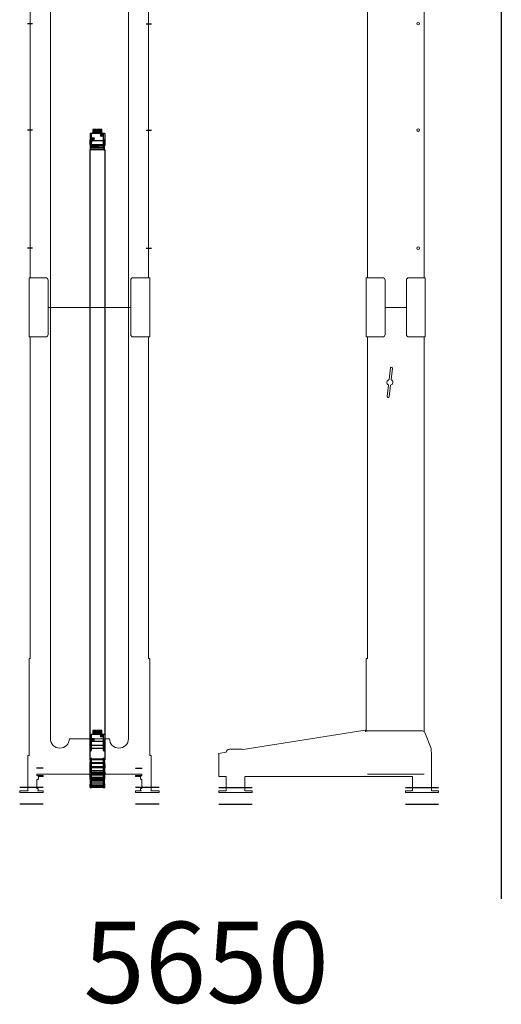
# Model space of a CAD drawing. Units: millimetres. Extents: x -25725 to 49217, y -7362 to 40364.
# Drawn here: x 44724 to 46761, y 31144 to 35310 of the extents above; entities that cross this region are included whole.
import ezdxf

# ---------------------------------------------------------------- set-up
doc = ezdxf.new("R2010")
doc.units = ezdxf.units.MM
for name, pattern in [('AM_ISO02W050', [7.5, 6, -1.5]), ('AM_ISO08W050', [18, 12, -1.5, 3, -1.5]), ('AM_ISO08W050x2', [9, 6, -0.75, 1.5, -0.75]), ('GEN3A', [3.125, 2.25, -0.875])]:
    doc.linetypes.add(name, pattern=pattern)
doc.layers.get('0').update_dxf_attribs({"lineweight": 18})
for name, color, linetype, lineweight in [('3A', 6, 'GEN3A', 18), ('AM_3', 6, 'AM_ISO02W050', 25), ('AM_4', 3, 'Continuous', 25), ('AM_5', 3, 'Continuous', 25), ('AM_7', 4, 'AM_ISO08W050', 25), ('AM_8', 1, 'Continuous', 25)]:
    doc.layers.add(name, color=color, linetype=linetype, lineweight=lineweight)
doc.styles.get("Standard").update_dxf_attribs({"font": 'isocp.shx'})

# ---------------------------------------------------------------- blocks, each defined once
blk = doc.blocks.new('PRMK1_M1950_Z')
for p, q in [((-45, 0), (45, 0)), ((-120, -1825), (-120, -125)), ((120, -1825), (120, -125)), ((-45, -1950), (45, -1950))]:
    blk.add_line(p, q)
for points in [[(-45, 0), (-45, -115, -0.414214), (-55, -125), (-125, -125), (-125, 0)], [(45, 0), (45, -115, 0.414214), (55, -125), (125, -125), (125, 0)], [(-45, -1950), (-45, -1835, 0.414214), (-55, -1825), (-125, -1825), (-125, -1950)], [(45, -1950), (45, -1835, -0.414214), (55, -1825), (125, -1825), (125, -1950)]]:
    blk.add_lwpolyline(points, format="xyb")
for centre in [(95, -250), (95, -750), (95, -1200), (95, -1700)]:
    blk.add_circle(centre, 5.5)
blk = doc.blocks.new('PRMK1_M1950_V')
for p, q in [((175, 0), (-175, 0)), ((-165, 0), (-165, -1950)), ((165, -1950), (165, 0)), ((-250, -1825), (-250, -125)), ((250, -125), (250, -1825)), ((165, -1950), (-165, -1950))]:
    blk.add_line(p, q)
for points in [[(-175, 0), (-175, -115, -0.414214), (-185, -125), (-255, -125), (-255, 0)], [(175, 0), (175, -115, 0.414214), (185, -125), (255, -125), (255, 0)], [(-175, -1950), (-175, -1835, 0.414214), (-185, -1825), (-255, -1825), (-255, -1950)], [(175, -1950), (175, -1835, -0.414214), (185, -1825), (255, -1825), (255, -1950)]]:
    blk.add_lwpolyline(points, format="xyb")
at = {"layer": 'AM_7', "linetype": 'AM_ISO08W050x2'}
for p, q in [((-240.4, -250), (-262.5, -250)), ((240.4, -250), (262.5, -250)), ((-240.4, -750), (-262.5, -750)), ((240.4, -750), (262.5, -750)), ((-240.4, -1200), (-262.5, -1200)), ((240.4, -1200), (262.5, -1200)), ((-240.4, -1700), (-262.5, -1700)), ((240.4, -1700), (262.5, -1700))]:
    blk.add_line(p, q, dxfattribs=at)
blk = doc.blocks.new('PRmk1_O1975_Z')
for p, q in [((-238.5, 1985), (-328.5, 1985)), ((-403.5, 190.6), (-403.5, 1860)), ((-163.5, 1860), (-163.5, 500)), ((-163.5, 500), (-158.5, 500)), ((-158.5, 500), (-158.5, 191.3)), ((-432.8, 119.1), (-406.3, 186.6)), ((-155.6, 191.4), (-154.8, 196.2)), ((-154.8, 196.2), (362.4, 114.2)), ((-434.5, -61), (-434.5, 101)), ((-433.5, 106.4), (-433.5, 115.4)), ((369.5, 116), (419.5, 116)), ((434.4, 102.8), (466.3, 97.8)), ((466.3, 97.8), (465.5, 92.8)), ((465.5, 92.8), (465.5, 0)), ((354.5, 0), (-354.5, 0)), ((-354.5, 0), (-354.5, -61)), ((354.5, -61), (354.5, 0)), ((465.5, 0), (434.5, 0)), ((434.5, 0), (434.5, -61)), ((-464.5, -67), (-464.5, -61)), ((-464.5, -61), (-434.5, -61)), ((-324.5, -67), (-464.5, -67)), ((-354.5, -61), (-324.5, -61)), ((-324.5, -61), (-324.5, -67)), ((324.5, -67), (324.5, -61)), ((324.5, -61), (354.5, -61)), ((464.5, -67), (324.5, -67)), ((434.5, -61), (464.5, -61)), ((464.5, -61), (464.5, -67))]:
    blk.add_line(p, q)
for points in [[(-328.5, 1985), (-328.5, 1870, -0.414214), (-338.5, 1860), (-408.5, 1860), (-408.5, 1985)], [(-238.5, 1985), (-238.5, 1870, 0.414214), (-228.5, 1860), (-158.5, 1860), (-158.5, 1985)], [(-406.3, 186.6, -0.308575), (-397, 193), (-158.5, 193)]]:
    blk.add_lwpolyline(points, format="xyb")
blk.add_lwpolyline([(-247.2, 1607.4, -1), (-255.1, 1606.5), (-261, 1655.3, -0.717741), (-263.9, 1678.8), (-269.8, 1727.6, -1), (-261.9, 1728.5), (-256, 1679.7, -0.717741), (-253.1, 1656.2)], format="xyb", close=True)
for centre, radius, start, end in [((-157.1, 191.7), 1.5, 195.1162, 351), ((-419.5, 101), 15, 158.9605, 180), ((-423.5, 115.4), 10, 158.5958, 180), ((369.5, 101), 15, 90, 118.1368), ((419.5, 101), 15, 7.0066, 90)]:
    blk.add_arc(centre, radius, start, end)
at = {"layer": '3A'}
blk.add_line((-403.5, 10), (-163.5, 10), dxfattribs=at)
at = {"layer": 'AM_5'}
for p, q in [((-324.5, -47), (-464.5, -47)), ((464.5, -47), (324.5, -47)), ((-324.5, -117), (-464.5, -117)), ((464.5, -117), (324.5, -117))]:
    blk.add_line(p, q, dxfattribs=at)
blk = doc.blocks.new('PRmk1_O1975_V')
for p, q in [((175, 1975), (-175, 1975)), ((-165, 1975), (-165, 150)), ((165, 150), (165, 1975)), ((-250, 490), (-250, 1850)), ((250, 1850), (250, 490)), ((-255.5, 183), (-255.5, 490)), ((-255.5, 490), (-250, 490)), ((250, 490), (255.5, 490)), ((255.5, 183), (255.5, 490)), ((-255, 183), (-255.5, 183)), ((-255, 177.9), (-255, 183)), ((-255, 79), (-255, 177.9)), ((255, 183), (255.5, 183)), ((255, 177.9), (255, 183)), ((255, 79), (255, 177.9)), ((-85, 150), (85, 150)), ((-261, -65), (-261, 79)), ((-261, 79), (-255, 79)), ((261, 79), (255, 79)), ((261, -65), (261, 79)), ((-222, 0), (-222, -5)), ((-222, 0), (222, 0)), ((222, 0), (222, -5)), ((-222, -5), (-195, -5)), ((-218.8, -22), (-222, -22)), ((-222, -22), (-222, -61)), ((-195, -10), (-218.8, -10)), ((-218.8, -10), (-216.1, -11.5)), ((-217, -21), (-218.8, -22)), ((-216.1, -20.5), (-217, -21)), ((-216.1, -11.5), (-216.1, -20.5)), ((-195, -5), (-195, -10)), ((222, -5), (195, -5)), ((195, -5), (195, -10)), ((195, -10), (218.8, -10)), ((218.8, -10), (216.1, -11.5)), ((216.1, -11.5), (216.1, -20.5)), ((216.1, -20.5), (217, -21)), ((217, -21), (218.8, -22)), ((218.8, -22), (222, -22)), ((222, -22), (222, -61)), ((-295, -77), (-295, -71)), ((-295, -71), (-259.4, -71)), ((-195, -77), (-295, -77)), ((-222, -61), (-216.6, -61)), ((-220, -71), (-195, -71)), ((-216.6, -61), (-216.6, -69.9)), ((-195, -71), (-195, -77)), ((220, -71), (195, -71)), ((195, -71), (195, -77)), ((195, -77), (295, -77)), ((222, -61), (216.6, -61)), ((216.6, -61), (216.6, -69.9)), ((295, -71), (259.4, -71)), ((295, -77), (295, -71))]:
    blk.add_line(p, q)
for points in [[(-175, 1975), (-175, 1860, -0.414214), (-185, 1850), (-255, 1850), (-255, 1975)], [(175, 1975), (175, 1860, 0.414214), (185, 1850), (255, 1850), (255, 1975)]]:
    blk.add_lwpolyline(points, format="xyb")
for centre, radius, start, end in [((-125, 150), 40, 180, 360), ((125, 150), 40, 180, 360), ((-249, -65), 12, 180, 210), ((-220, -65.6), 5.45, 270, 307.8789), ((220, -65.6), 5.45, 232.1211, 270), ((249, -65), 12, 330, 0)]:
    blk.add_arc(centre, radius, start, end)
at = {"layer": 'AM_3'}
for p, q in [((-195, 25), (-225, 25)), ((195, 25), (225, 25))]:
    blk.add_line(p, q, dxfattribs=at)
at = {"layer": 'AM_5'}
for p, q in [((-195, -57), (-295, -57)), ((295, -57), (195, -57)), ((-195, -127), (-295, -127)), ((295, -127), (195, -127))]:
    blk.add_line(p, q, dxfattribs=at)
blk = doc.blocks.new('Z14_4_100_v_124524453524245450458434523454244453372Rei212445')
for p, q in [((-274.4, 36), (-274.7, 36)), ((-274.7, 36), (-274.7, 33)), ((-274.7, 33), (-274, 33)), ((-273.7, 38.6), (-274.4, 38.6)), ((-274.4, 38.6), (-274.4, 36)), ((-274.4, 33), (-274.4, 33)), ((-274.4, 33), (-274.4, 33)), ((-274.1, 39), (-274.1, 38.6)), ((-274.1, 39), (-271.7, 39)), ((-274.1, -17), (-274.1, 33)), ((-274, 36), (-273.7, 36)), ((-274, 33), (-274, 36)), ((-273.5, 33), (-274, 33)), ((-273.4, 38.6), (-273.7, 38.6)), ((-273.7, 38.6), (-273.7, 36)), ((-273.7, 36), (-273.4, 36)), ((-273.7, -17), (-273.7, 33)), ((-273.5, 36), (-273.5, 33)), ((-273.5, 33), (-273, 33)), ((-271.7, 38.6), (-273.4, 38.6)), ((-273.4, 38.6), (-273.4, 36)), ((-273.4, 36), (-273, 36)), ((-270.3, 36), (-273, 36)), ((-273, 36), (-273, 33)), ((-273, 33), (-265.7, 33)), ((-271.7, 39), (-271.7, 38.6)), ((-271.7, 39), (-259.3, 39)), ((-270.6, -17), (-270.6, 33)), ((-263, 38.6), (-270.3, 38.6)), ((-270.3, 38.6), (-270.3, 36)), ((-270.3, 33), (-270.3, -17)), ((-269.9, -17), (-269.9, 33)), ((-265.7, 36), (-263, 36)), ((-265.7, 33), (-265.7, 36)), ((-263.4, 33), (-265.7, 33)), ((-265.6, -17), (-265.6, 33)), ((-263.4, 36), (-263.4, 33)), ((-263.4, 33), (-261.1, 33)), ((-263.4, 33), (-261.1, 33)), ((-262.7, 38.6), (-263, 38.6)), ((-263, 38.6), (-263, 36)), ((-261.1, 36), (-263, 36)), ((-263, 36), (-262.7, 36)), ((-259.3, 38.6), (-262.7, 38.6)), ((-262.7, 38.6), (-262.7, 36)), ((-262.7, 36), (-261.1, 36)), ((-262.5, 33), (-262.5, -17)), ((-256.1, 36), (-261.1, 36)), ((-261.1, 36), (-261.1, 33)), ((-261.1, 33), (-247.9, 33)), ((-259.3, 39), (-259.3, 38.6)), ((-242.9, 38.6), (-256.1, 38.6)), ((-256.1, 38.6), (-256.1, 36)), ((-255.7, -17), (-255.7, 33)), ((-247.9, 36), (-242.9, 36)), ((-247.9, 33), (-247.9, 36)), ((-245.4, 33), (-247.9, 33)), ((-247.9, -17), (-247.9, 33)), ((-245.4, 36), (-245.4, 33)), ((-245.1, 36), (-245.4, 36)), ((-245.3, 33), (-245.4, 33)), ((-245.3, 33), (-245.3, -17)), ((-245.1, 33), (-245.3, 33)), ((-245.3, -17), (-245.3, 33)), ((-243.9, 9), (-245.3, 9)), ((-245.3, 7.9), (-243.1, 4)), ((-243.9, 3.7), (-245.3, 6.3)), ((-245.3, 3.7), (-243.9, 3.7)), ((-245.1, 36), (-245.1, 33)), ((-245.1, 33), (-240.1, 33)), ((-243.9, 33), (-243.9, 9)), ((-243.9, 9), (-243.1, 9)), ((-243.9, -17), (-243.9, 3.7)), ((-243.1, 9), (-243.1, 33)), ((-243.1, 4), (-243.1, -17)), ((-242.6, 38.6), (-242.9, 38.6)), ((-242.9, 38.6), (-242.9, 36)), ((-240.1, 36), (-242.9, 36)), ((-242.9, 36), (-242.6, 36)), ((-237.8, 38.6), (-242.6, 38.6)), ((-237.8, 38.6), (-242.6, 38.6)), ((-242.6, 38.6), (-242.6, 36)), ((-242.6, 36), (-240.1, 36)), ((-233.3, 36), (-240.1, 36)), ((-240.1, 36), (-240.1, 33)), ((-240.1, 36), (-240.1, 36)), ((-240.1, 33), (-222.1, 33)), ((-239, 7.7), (-239, 11)), ((-239, 11), (-238.3, 11)), ((-237, 3.7), (-239, 7.7)), ((-238.6, 38.6), (-238.6, 39)), ((-238.6, 39), (-237.8, 39)), ((-237, 11), (-238.3, 11)), ((-238.3, 11), (-238.3, 8)), ((-236, 8), (-238.3, 8)), ((-238.3, 8), (-236.4, 4)), ((-237.8, 39), (-220.1, 39)), ((-237.8, 39), (-237.8, 38.6)), ((-237.8, 39), (-220.1, 39)), ((-237.6, 39), (-228.6, 39)), ((-237, 33), (-237, 9)), ((-237, 9), (-236.4, 9)), ((-237, -17), (-237, 3.7)), ((-236.4, 9), (-236.4, 33)), ((-236.4, 9), (-236, 9)), ((-234.3, 4), (-236.4, 4)), ((-236.4, 4), (-236.4, -17)), ((-236, 11), (-232.8, 11)), ((-236, 11), (-236, 7.7)), ((-236, 7.7), (-232.8, 7.7)), ((-236, 7.7), (-234.2, 3.7)), ((-234.2, 11), (-234.2, 33)), ((-234.2, 3.7), (-232.8, 3.7)), ((-234.2, 3.7), (-234.2, -17)), ((-215.3, 38.6), (-233.3, 38.6)), ((-233.3, 38.6), (-233.3, 36)), ((-232.8, -17), (-232.8, 33)), ((-222.2, -17), (-222.2, 33)), ((-222.1, 36), (-215.3, 36)), ((-222.1, 33), (-222.1, 36)), ((-220.3, 33), (-222.1, 33)), ((-220.4, -17), (-220.4, 33)), ((-219.9, 11), (-220.4, 11)), ((-217.2, 8), (-220.4, 8)), ((-220.4, 6.7), (-219.4, 4)), ((-219.9, 3.7), (-220.4, 5.1)), ((-220.3, 36), (-220.3, 33)), ((-220.3, 33), (-211.8, 33)), ((-220.1, 38.6), (-220.1, 39)), ((-220.1, 39), (-214.7, 39)), ((-219.9, 33), (-219.9, 9)), ((-219.9, 9), (-219.4, 9)), ((-219.9, -17), (-219.9, 3.7)), ((-219.4, 9), (-219.4, 33)), ((-219.4, 9), (-217.2, 9)), ((-215.9, 4), (-219.4, 4)), ((-219.4, 4), (-219.4, -17)), ((-217.2, 11), (-212.3, 11)), ((-217.2, 11), (-217.2, 7.7)), ((-217.2, 7.7), (-212.3, 7.7)), ((-217.2, 7.7), (-215.8, 3.7)), ((-215.8, 11), (-215.8, 33)), ((-215.8, 3.7), (-211, 3.7)), ((-215.8, 3.7), (-215.8, -17)), ((-215.1, 38.6), (-215.3, 38.6)), ((-215.3, 38.6), (-215.3, 36)), ((-211.8, 36), (-215.3, 36)), ((-215.3, 36), (-215.1, 36)), ((-209.4, 38.6), (-215.1, 38.6)), ((-209.4, 38.6), (-215.1, 38.6)), ((-215.1, 38.6), (-215.1, 36)), ((-215.1, 36), (-211.9, 36)), ((-214.7, 39), (-212.8, 39)), ((-214.7, 38.6), (-214.7, 39)), ((-212.8, 39), (-209.4, 39)), ((-212.8, 39), (-212.8, 38.6)), ((-212.3, 7.7), (-212.3, 11)), ((-212.3, 11), (-211.9, 11)), ((-211, 3.7), (-212.3, 7.7)), ((-211.9, 36), (-211.9, 36)), ((-211.9, 36), (-211.8, 36)), ((-211.9, 11), (-211.9, 8)), ((-211, 9), (-211.9, 9)), ((-211.9, 8), (-210.5, 4)), ((-203.9, 36), (-211.8, 36)), ((-211.8, 36), (-211.8, 33)), ((-211.8, 33), (-190.8, 33)), ((-211, 33), (-211, 9)), ((-211, 9), (-210.5, 9)), ((-211, -17), (-211, 3.7)), ((-210.5, 9), (-210.5, 33)), ((-210.5, 4), (-210.5, -17)), ((-209.4, 39), (-209.4, 38.6)), ((-209.4, 39), (-195.3, 39)), ((-182.8, 38.6), (-203.9, 38.6)), ((-203.9, 38.6), (-203.9, 36)), ((-203.4, -17), (-203.4, 33)), ((-195.3, 39), (-189.7, 39)), ((-195.3, 38.6), (-195.3, 39)), ((-182.7, 36), (-191.3, 36)), ((-179.3, 36), (-191.3, 36)), ((-191, -17), (-191, 33)), ((-190.8, 36), (-182.8, 36)), ((-190.8, 33), (-190.8, 36)), ((-189.8, 33), (-190.8, 33)), ((-190.1, -17), (-190.1, 33)), ((-190.1, 11), (-187.6, 11)), ((-190.1, 7.7), (-187.6, 7.7)), ((-190.1, 3.7), (-186.9, 3.7)), ((-189.8, 36), (-189.8, 33)), ((-189.8, 33), (-179.3, 33)), ((-189.7, 39), (-189.4, 39)), ((-189.7, 38.6), (-189.7, 39)), ((-189.7, 39), (-183.8, 39)), ((-187.6, 7.7), (-187.6, 11)), ((-187.6, 11), (-187.3, 11)), ((-186.9, 3.7), (-187.6, 7.7)), ((-187.3, 11), (-187.3, 8)), ((-186.9, 9), (-187.3, 9)), ((-187.3, 8), (-186.6, 4)), ((-186.9, 33), (-186.9, 9)), ((-186.9, 9), (-186.6, 9)), ((-186.9, -17), (-186.9, 3.7)), ((-186.6, 9), (-186.6, 33)), ((-186.6, 4), (-186.6, -17)), ((-183.8, 39), (-176.6, 39)), ((-183.8, 39), (-176.6, 39)), ((-183.8, 39), (-183.8, 38.6)), ((-182.7, 38.6), (-182.8, 38.6)), ((-182.8, 38.6), (-182.8, 36)), ((-182.8, 36), (-182.7, 36)), ((-176.6, 38.6), (-182.7, 38.6)), ((-182.7, 38.6), (-182.7, 36)), ((-182.7, 36), (-179.3, 36)), ((-170.9, 36), (-179.3, 36)), ((-179.3, 36), (-179.3, 33)), ((-179.3, 33), (-157.1, 33)), ((-176.6, 39), (-176.6, 38.6)), ((-176.6, 39), (-166.3, 39)), ((-171.7, 7.7), (-171.7, 11)), ((-171.7, 11), (-171.6, 11)), ((-171.5, 3.7), (-171.7, 7.7)), ((-171.5, 11), (-171.6, 11)), ((-171.6, 11), (-171.6, 8)), ((-170.5, 8), (-171.6, 8)), ((-171.6, 8), (-171.4, 4)), ((-171.5, 33), (-171.5, 9)), ((-171.5, 9), (-171.4, 9)), ((-171.5, -17), (-171.5, 3.7)), ((-171.4, 9), (-171.4, 33)), ((-171.4, 9), (-170.5, 9)), ((-170.5, 4), (-171.4, 4)), ((-171.4, 4), (-171.4, -17)), ((-148.8, 38.6), (-170.9, 38.6)), ((-170.9, 38.6), (-170.9, 36)), ((-170.5, -17), (-170.5, 33)), ((-166.3, 38.6), (-166.3, 39)), ((-159.4, 39), (-154.4, 39)), ((-159.4, 39), (-159.4, 38.6)), ((-157.5, -17), (-157.5, 33)), ((-157.4, -17), (-157.4, 33)), ((-157.1, 36), (-148.8, 36)), ((-157.1, 33), (-157.1, 36)), ((-157, 33), (-157.1, 33)), ((-157, 36), (-157, 33)), ((-157, 33), (-148.4, 33)), ((-156.3, 33), (-156.4, 33)), ((-156.3, 33), (-153.2, 33)), ((-154.4, 39), (2423.2, 39)), ((-154.4, 39), (-153.4, 39)), ((-154.4, 38.6), (-154.4, 39)), ((-154.4, -17), (-154.4, 33)), ((-153.4, 39), (-143.4, 39)), ((-153.4, 39), (-153.4, 38.6)), ((-112.8, 38.6), (-118.8, 38.6)), ((-118.8, 38.6), (-118.8, 38.6)), ((-118.8, 38.6), (-118.8, 36)), ((-118.8, 38.6), (-118.8, 36)), ((-118.8, 36), (-118.8, 36)), ((-110.1, 36), (-118.4, 36)), ((-118.4, 36), (-118.4, 33)), ((-118.4, 33), (-96.3, 33)), ((-113.4, 39), (-112.8, 39)), ((-113.4, 38.6), (-113.4, 39)), ((-112.8, 39), (-112.8, 38.6)), ((-112.8, 39), (-105.9, 39)), ((-87.9, 38.6), (-110.1, 38.6)), ((-110.1, 38.6), (-110.1, 36)), ((-109.7, -17), (-109.7, 33)), ((-105.9, 39), (-81.9, 39)), ((-105.9, 38.6), (-105.9, 39)), ((-96.7, -17), (-96.7, 33)), ((-96.7, 32.8), (-75.6, 32.8)), ((-96.3, 36), (-87.9, 36)), ((-96.3, 33), (-96.3, 36)), ((-75.6, 35.6), (-96.3, 35.6)), ((-92.9, 36), (-92.9, 35.6)), ((-81.9, 38.6), (-87.9, 38.6)), ((-87.9, 38.6), (-87.9, 36)), ((-87.9, 36), (-84.4, 36)), ((-84.4, 36), (-84.4, 36)), ((-84.4, 36), (-75.4, 36)), ((-82.9, 35.6), (-82.9, 36)), ((-81.9, 39), (-81.9, 38.6)), ((-81.9, 39), (-75.4, 39)), ((-81.9, 36), (-81.9, 35.6)), ((-79.9, -17.2), (-79.9, 32.8)), ((-75.4, 35.6), (-75.6, 35.6)), ((-75.6, 35.6), (-75.6, 32.8)), ((-75.6, 32.8), (-49.9, 32.8)), ((-75.4, 36), (-75.4, 39)), ((-75.4, 38.4), (-75.4, 38.4)), ((-49.9, 38.4), (-75.4, 38.4)), ((-75.4, 38.4), (-75.4, 35.6)), ((-74.2, 23.3), (-74.2, 27.3)), ((-67.7, 27.3), (-67.7, 23.3)), ((-49.9, 32.8), (-49.9, 38.4)), ((-49.9, 26.8), (-49.9, 32.8)), ((-32.9, 26.8), (-49.9, 26.8)), ((-49.9, -11.2), (-49.9, 26.8)), ((-46.4, 18.8), (-46.4, 20.8)), ((-46.4, 20.8), (-32.9, 20.8)), ((-32.9, 18.8), (-46.4, 18.8)), ((-46.4, 10.8), (-46.4, 12.8)), ((-46.4, 12.8), (-32.9, 12.8)), ((-32.9, 10.8), (-46.4, 10.8)), ((-46.4, 2.8), (-46.4, 4.8)), ((-46.4, 4.8), (-32.9, 4.8)), ((-32.9, 2.8), (-46.4, 2.8)), ((-32.9, 20.8), (-32.9, 26.8)), ((-32.9, 12.8), (-32.9, 18.8)), ((-32.9, 4.8), (-32.9, 10.8)), ((-32.9, -3.2), (-32.9, 2.8)), ((2423.2, -23), (2423.2, 39)), ((2445.3, 38.6), (2423.2, 38.6)), ((2423.2, 38.6), (2423.2, 36)), ((2423.2, 36), (2431.5, 36)), ((2431.5, 36), (2431.5, 33)), ((2431.5, 33), (2453.7, 33)), ((2431.9, -17), (2431.9, 33)), ((2432.2, 33), (2432.2, -17)), ((2435.4, 9), (2435.4, 33)), ((2435.4, 9), (2441.4, 9)), ((2435.4, 9), (2435.4, 8)), ((2441.4, 8), (2435.4, 8)), ((2435.4, 8), (2435.4, 4)), ((2441.4, 4), (2435.4, 4)), ((2435.4, 4), (2435.4, -17)), ((2441.4, 33), (2441.4, 9)), ((2441.4, 8), (2441.4, 9)), ((2441.4, 4), (2441.4, 8)), ((2441.4, -17), (2441.4, 4)), ((2444.9, -17), (2444.9, 33)), ((2445.3, 36), (2445.3, 38.6)), ((2445.3, 38.4), (2466, 38.4)), ((2453.7, 36), (2445.3, 36)), ((2448.7, 39), (2458.7, 39)), ((2448.7, 39), (2448.7, 38.4)), ((2453.7, 36), (2453.7, 33)), ((2466.2, 36), (2453.7, 36)), ((2453.7, 35.6), (2466, 35.6)), ((2453.7, 33), (2466.2, 33)), ((2455.9, 32.8), (2455.9, 33)), ((2461.7, 32.8), (2455.9, 32.8)), ((2458.7, 38.4), (2458.7, 39)), ((2462.1, 32.8), (2461.7, 32.8)), ((2461.7, -17), (2461.7, 32.8)), ((2466.2, 32.8), (2462.1, 32.8)), ((2466, 38.4), (2466, 35.6)), ((2491.7, 38.4), (2466, 38.4)), ((2466, 35.6), (2466.2, 35.6)), ((2466.2, 33), (2466.2, 35.6)), ((2466.2, 35.6), (2466.2, 32.8)), ((2466.2, 32.8), (2491.7, 32.8)), ((2467.4, 23.3), (2467.4, 27.3)), ((2473.9, 27.3), (2473.9, 23.3)), ((2491.7, 32.8), (2491.7, 38.4)), ((2491.7, 26.8), (2491.7, 32.8)), ((2508.7, 26.8), (2491.7, 26.8)), ((2491.7, -11.2), (2491.7, 26.8)), ((2495.2, 18.8), (2495.2, 20.8)), ((2495.2, 20.8), (2508.7, 20.8)), ((2508.7, 18.8), (2495.2, 18.8)), ((2495.2, 10.8), (2495.2, 12.8)), ((2495.2, 12.8), (2508.7, 12.8)), ((2508.7, 10.8), (2495.2, 10.8)), ((2495.2, 2.8), (2495.2, 4.8)), ((2495.2, 4.8), (2508.7, 4.8)), ((2508.7, 2.8), (2495.2, 2.8)), ((2508.7, 20.8), (2508.7, 26.8)), ((2508.7, 12.8), (2508.7, 18.8)), ((2508.7, 4.8), (2508.7, 10.8)), ((2508.7, -3.2), (2508.7, 2.8)), ((-274, -17), (-274.7, -17)), ((-274.7, -17), (-274.7, -20)), ((-274.7, -20), (-274.4, -20)), ((-274.4, -20), (-274.4, -22.6)), ((-274.4, -22.6), (-273.7, -22.6)), ((-274.1, -22.6), (-274.1, -23)), ((-274.1, -23), (-271.7, -23)), ((-274, -20), (-274, -17)), ((-274, -17), (-273, -17)), ((-273.7, -20), (-274, -20)), ((-273.7, -20), (-273.7, -22.6)), ((-273.4, -20), (-273.7, -20)), ((-273.7, -22.6), (-273.4, -22.6)), ((-273, -17), (-273.5, -17)), ((-273.5, -17), (-273.5, -20)), ((-273.5, -20), (-273, -20)), ((-273.4, -20), (-273.4, -22.6)), ((-273, -20), (-273.4, -20)), ((-273.4, -22.6), (-271.7, -22.6)), ((-265.7, -17), (-273, -17)), ((-273, -17), (-273, -20)), ((-273, -20), (-270.3, -20)), ((-271.7, -22.6), (-271.7, -23)), ((-271.7, -23), (-259.3, -23)), ((-270.3, -20), (-270.3, -22.6)), ((-270.3, -22.6), (-263, -22.6)), ((-265.7, -20), (-265.7, -17)), ((-265.7, -17), (-263.4, -17)), ((-263, -20), (-265.7, -20)), ((-261.1, -17), (-263.4, -17)), ((-261.1, -17), (-263.4, -17)), ((-263.4, -17), (-263.4, -20)), ((-263.4, -20), (-261.1, -20)), ((-263.4, -20), (-261.1, -20)), ((-263, -20), (-263, -22.6)), ((-262.7, -20), (-263, -20)), ((-263, -22.6), (-262.7, -22.6)), ((-262.7, -20), (-262.7, -22.6)), ((-262.7, -22.6), (-259.3, -22.6)), ((-247.9, -17), (-261.1, -17)), ((-261.1, -17), (-261.1, -20)), ((-261.1, -20), (-256.1, -20)), ((-261, -20), (-261.1, -20)), ((-259.3, -22.6), (-259.3, -23)), ((-256.1, -20), (-256.1, -22.6)), ((-256.1, -22.6), (-242.9, -22.6)), ((-247.9, -20), (-247.9, -17)), ((-247.9, -17), (-245.4, -17)), ((-242.9, -20), (-247.9, -20)), ((-245.4, -17), (-245.4, -20)), ((-245.4, -17), (-245.3, -17)), ((-245.4, -20), (-245.1, -20)), ((-245.3, -17), (-240.1, -17)), ((-240.1, -17), (-245.1, -17)), ((-245.1, -17), (-245.1, -20)), ((-242.9, -20), (-242.9, -22.6)), ((-242.6, -20), (-242.9, -20)), ((-242.9, -22.6), (-242.6, -22.6)), ((-242.6, -20), (-242.6, -22.6)), ((-242.6, -22.6), (-237.8, -22.6)), ((-242.6, -22.6), (-237.8, -22.6)), ((-222.1, -17), (-240.1, -17)), ((-240.1, -17), (-240.1, -20)), ((-240.1, -20), (-233.3, -20)), ((-240.1, -20), (-240.1, -20)), ((-238.6, -23), (-238.6, -22.6)), ((-238.6, -23), (-237.8, -23)), ((-237.8, -22.6), (-237.8, -23)), ((-237.8, -23), (-220.1, -23)), ((-237.8, -23), (-220.1, -23)), ((-233.3, -20), (-233.3, -22.6)), ((-233.3, -22.6), (-215.3, -22.6)), ((-222.1, -20), (-222.1, -17)), ((-222.1, -17), (-220.3, -17)), ((-215.3, -20), (-222.1, -20)), ((-211.8, -17), (-220.3, -17)), ((-220.3, -17), (-220.3, -20)), ((-220.1, -23), (-220.1, -22.6)), ((-220.1, -23), (-214.7, -23)), ((-212.8, -23), (-218.1, -23)), ((-215.3, -20), (-211.8, -20)), ((-215.3, -20), (-215.3, -22.6)), ((-215.1, -20), (-215.3, -20)), ((-215.3, -22.6), (-215.1, -22.6)), ((-215.1, -20), (-215.1, -22.6)), ((-211.9, -20), (-215.1, -20)), ((-215.1, -22.6), (-209.4, -22.6)), ((-215.1, -22.6), (-209.4, -22.6)), ((-214.7, -23), (-214.7, -22.6)), ((-212.8, -22.6), (-212.8, -23)), ((-209.4, -23), (-212.8, -23)), ((-211.8, -20), (-211.9, -20)), ((-211.9, -20), (-211.9, -20)), ((-190.8, -17), (-211.8, -17)), ((-211.8, -17), (-211.8, -20)), ((-211.8, -20), (-203.9, -20)), ((-209.4, -22.6), (-209.4, -23)), ((-209.4, -23), (-195.3, -23)), ((-203.9, -20), (-203.9, -22.6)), ((-203.9, -22.6), (-182.8, -22.6)), ((-195.3, -23), (-195.3, -22.6)), ((-195.3, -23), (-189.7, -23)), ((-191.3, -20), (-182.7, -20)), ((-191.3, -20), (-182.7, -20)), ((-190.8, -20), (-190.8, -17)), ((-190.8, -17), (-189.8, -17)), ((-182.8, -20), (-190.8, -20)), ((-189.8, -17), (-189.8, -20)), ((-189.7, -23), (-189.7, -22.6)), ((-189.4, -23), (-189.7, -23)), ((-183.8, -23), (-189.7, -23)), ((-180, -17), (-186.6, -17)), ((-183.8, -22.6), (-183.8, -23)), ((-176.6, -23), (-183.8, -23)), ((-176.6, -23), (-183.8, -23)), ((-182.8, -20), (-182.8, -22.6)), ((-182.7, -20), (-182.8, -20)), ((-182.8, -22.6), (-182.7, -22.6)), ((-182.7, -20), (-182.7, -22.6)), ((-179.2, -20), (-182.7, -20)), ((-182.7, -22.6), (-176.6, -22.6)), ((-157.1, -17), (-179.3, -17)), ((-179.3, -17), (-179.3, -20)), ((-179.3, -20), (-170.9, -20)), ((-176.6, -22.6), (-176.6, -23)), ((-176.6, -23), (-166.3, -23)), ((-170.9, -20), (-170.9, -22.6)), ((-170.9, -22.6), (-148.8, -22.6)), ((-166.3, -23), (-166.3, -22.6)), ((-159.4, -22.6), (-159.4, -23)), ((-154.4, -23), (-159.4, -23)), ((-157.1, -20), (-157.1, -17)), ((-157.1, -17), (-157, -17)), ((-148.8, -20), (-157.1, -20)), ((-148.4, -17), (-157, -17)), ((-157, -17), (-157, -20)), ((-154.4, -23), (-154.4, -22.6)), ((2423.2, -23), (-154.4, -23)), ((-153.4, -22.6), (-153.4, -23)), ((-143.4, -23), (-153.4, -23)), ((-118.8, -20), (-118.8, -22.6)), ((-118.8, -20), (-118.8, -22.6)), ((-118.8, -20), (-118.8, -20)), ((-118.8, -22.6), (-112.8, -22.6)), ((-118.8, -22.6), (-118.8, -22.6)), ((-96.3, -17), (-118.4, -17)), ((-118.4, -17), (-118.4, -20)), ((-118.4, -20), (-110.1, -20)), ((-113.4, -23), (-113.4, -22.6)), ((-112.8, -22.6), (-112.8, -23)), ((-112.8, -23), (-105.9, -23)), ((-110.1, -20), (-110.1, -22.6)), ((-110.1, -22.6), (-87.9, -22.6)), ((-105.9, -23), (-105.9, -22.6)), ((-96.3, -20), (-96.3, -17)), ((-75.6, -17.2), (-96.3, -17.2)), ((-87.9, -20), (-96.3, -20)), ((-96.3, -20), (-87.9, -20)), ((-92.9, -22.6), (-92.9, -22.9)), ((-82.9, -22.9), (-92.9, -22.9)), ((-87.9, -20), (-87.9, -22.6)), ((-84.4, -20), (-87.9, -20)), ((-87.9, -20), (-75.6, -20)), ((-87.9, -22.6), (-81.9, -22.6)), ((-75.4, -20), (-84.4, -20)), ((-84.4, -20), (-84.4, -20)), ((-82.9, -22.9), (-82.9, -22.6)), ((-81.9, -22.6), (-81.9, -23)), ((-81.9, -23), (-75.4, -23)), ((-49.9, -17.2), (-75.6, -17.2)), ((-75.6, -17.2), (-75.6, -20)), ((-75.6, -20), (-75.4, -20)), ((-75.4, -23), (-75.4, -20)), ((-75.4, -20), (-75.4, -22.9)), ((-75.4, -22.9), (-75.4, -22.9)), ((-49.9, -22.9), (-75.4, -22.9)), ((-60.2, -11.7), (-60.2, -7.7)), ((-53.7, -7.7), (-53.7, -11.7)), ((-49.9, -11.2), (-32.9, -11.2)), ((-49.9, -17.2), (-49.9, -11.2)), ((-49.9, -22.9), (-49.9, -17.2)), ((-46.4, -5.2), (-46.4, -3.2)), ((-46.4, -3.2), (-32.9, -3.2)), ((-32.9, -5.2), (-46.4, -5.2)), ((-32.9, -11.2), (-32.9, -5.2)), ((2431.5, -20), (2423.2, -20)), ((2423.2, -20), (2423.2, -22.6)), ((2423.2, -22.6), (2445.3, -22.6)), ((2453.7, -17), (2431.5, -17)), ((2431.5, -17), (2431.5, -20)), ((2441.2, -22.6), (2441.2, -22.9)), ((2466, -22.9), (2441.2, -22.9)), ((2445.3, -22.6), (2445.3, -20)), ((2445.3, -20), (2453.7, -20)), ((2466, -20), (2445.3, -20)), ((2448.7, -22.9), (2448.7, -23)), ((2458.7, -23), (2448.7, -23)), ((2453.7, -17), (2453.7, -20)), ((2466.2, -17), (2453.7, -17)), ((2458.7, -23), (2458.7, -22.9)), ((2466, -20), (2466, -22.9)), ((2466.2, -20), (2466, -20)), ((2491.7, -22.9), (2466, -22.9)), ((2466.2, -20), (2466.2, -17)), ((2466.2, -17.2), (2466.2, -17.2)), ((2491.7, -17.2), (2466.2, -17.2)), ((2466.2, -17.2), (2466.2, -20)), ((2481.4, -11.7), (2481.4, -7.7)), ((2487.9, -7.7), (2487.9, -11.7)), ((2491.7, -11.2), (2508.7, -11.2)), ((2491.7, -17.2), (2491.7, -11.2)), ((2491.7, -22.9), (2491.7, -17.2)), ((2495.2, -5.2), (2495.2, -3.2)), ((2495.2, -3.2), (2508.7, -3.2)), ((2508.7, -5.2), (2495.2, -5.2)), ((2508.7, -11.2), (2508.7, -5.2))]:
    blk.add_line(p, q)
for centre, start, end in [((-70.9, 27.3), 0.0004, 179.9996), ((-70.9, 23.3), 180.0004, 359.9996), ((2470.7, 27.3), 0.0004, 179.9996), ((2470.7, 23.3), 180.0004, 359.9996), ((-56.9, -7.7), 0.0004, 179.9996), ((-56.9, -11.7), 180.0004, 359.9996), ((2484.7, -7.7), 0.0004, 179.9996), ((2484.7, -11.7), 180.0004, 359.9996)]:
    blk.add_arc(centre, 3.25, start, end)

msp = doc.modelspace()

# ---------------------------------------------------------------- linework, layer by layer
at = {"layer": 'AM_4'}
msp.add_line((46760.992, 39221.355), (46760.992, 31590.118), dxfattribs=at)

# ---------------------------------------------------------------- block references
for name, p in [('PRMK1_M1950_V', (45018.584, 36042.929)), ('PRMK1_M1950_Z', (46314.422, 36042.929)), ('PRmk1_O1975_V', (45018.584, 32117.929))]:
    msp.add_blockref(name, p)
at = {"xscale": -1}
msp.add_blockref('PRmk1_O1975_Z', (46030.922, 32107.929), dxfattribs=at)
at = {"layer": 'AM_8', "rotation": 90}
msp.add_blockref('Z14_4_100_v_124524453524245450458434523454244453372Rei212445', (45060.196, 32336.058), dxfattribs=at)

# ---------------------------------------------------------------- texts
msp.add_text('5650', height=342.8732).set_placement((44993.446, 31150.504))

doc.saveas('drawing.dxf')
